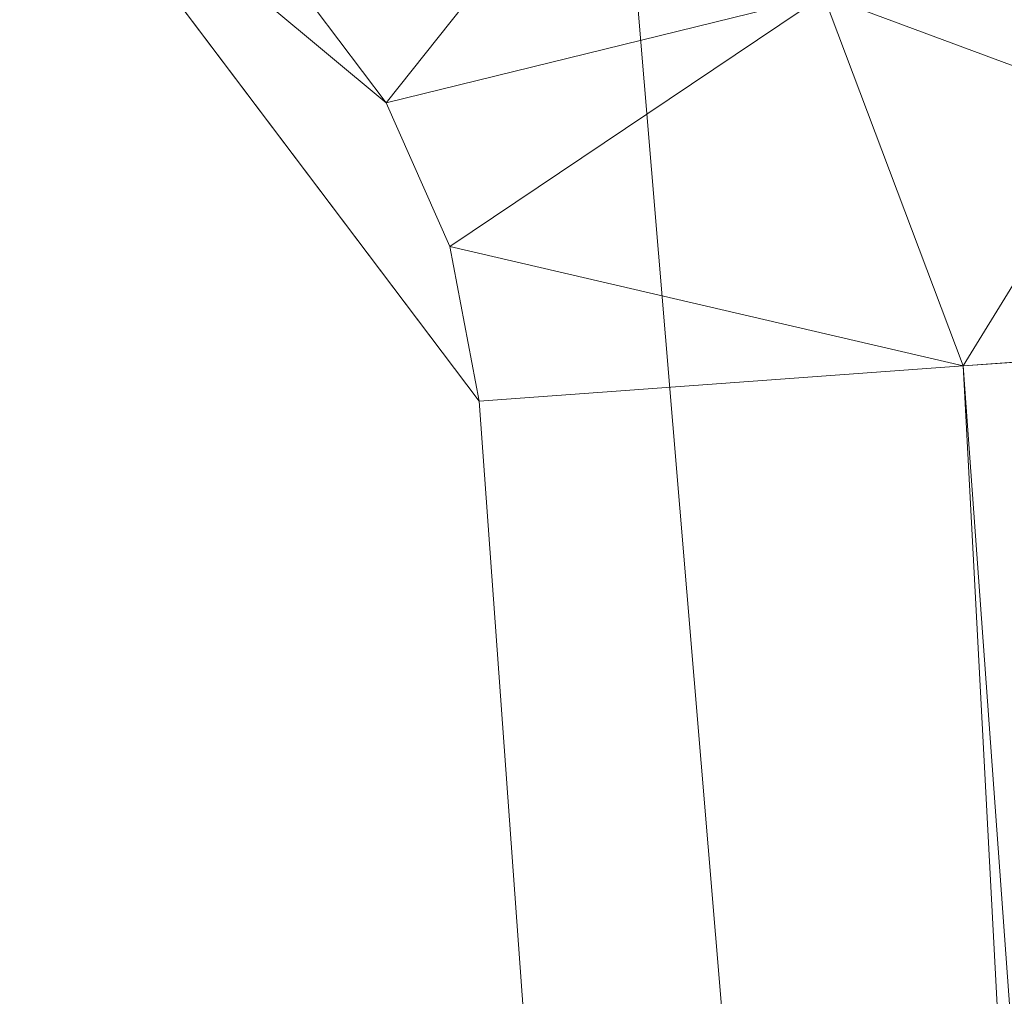
# Model space of a CAD drawing. Units: inches. Extents: x 0 to 204, y 0 to 264.
# Drawn here: x 103 to 104, y 161 to 162 of the extents above; entities that cross this region are included whole.
import ezdxf

# ---------------------------------------------------------------- set-up
doc = ezdxf.new("R2010")
doc.units = ezdxf.units.IN
doc.header["$MEASUREMENT"] = 0
doc.layers.get('0').update_dxf_attribs({"color": 10})

# ---------------------------------------------------------------- blocks, each defined once
blk = doc.blocks.new('500-14-3D')
at = {"lineweight": 18}
for points in [[(7.01013, 8.42823, 1.74829), (8.41762, -8.42823, 1.74829), (7.91588, -8.42823, 1.74829), (6.50839, 8.42823, 1.74829)], [(7.01013, 8.42823, 2.74829), (6.50839, 8.42823, 2.74829), (7.91588, -8.42823, 2.74829), (8.41762, -8.42823, 2.74829)], [(6.50839, 8.42823, 2.74829), (6.50839, 8.42823, 1.74829), (7.91588, -8.42823, 1.74829), (7.91588, -8.42823, 2.74829)]]:
    blk.add_3dface(points, dxfattribs=at)
for points, invisible_edges in [([(8.74607, -7.87402, 17.9375), (7.76631, 5.6272, 17.9375), (1.38423, 8.08117, 17.9375), (-8.74607, -7.87402, 17.9375)], 14), ([(1.38423, 8.08117, 15.6875), (7.76631, 5.6272, 15.6875), (8.74607, -7.87402, 15.6875), (-8.74607, -7.87402, 15.6875)], 13), ([(7.76631, 5.6272, 17.9375), (6.78567, 6.9273, 17.9375), (4.12549, 7.69401, 17.9375), (1.38423, 8.08117, 17.9375)], 9), ([(4.12549, 7.69401, 15.6875), (6.78567, 6.9273, 15.6875), (7.76631, 5.6272, 15.6875), (1.38423, 8.08117, 15.6875)], 6), ([(7.76631, 5.6272, 17.9375), (7.35647, 6.5531, 17.9375), (7.09263, 6.7731, 17.9375), (6.78567, 6.9273, 17.9375)], 9), ([(7.09263, 6.7731, 15.6875), (7.70238, 5.96472, 15.6875), (7.76631, 5.6272, 15.6875), (6.78567, 6.9273, 15.6875)], 5)]:
    blk.add_3dface(points, dxfattribs=dict(at, invisible_edges=invisible_edges))
mesh = blk.add_polyface(dxfattribs=at)
corners = [(8.625, -8.80323, 17.9375), (8.61648, -8.86794, 17.9375), (8.59151, -8.92823, 17.9375), (8.55178, -8.98001, 17.9375), (8.5, -9.01974, 17.9375), (8.4397, -9.04471, 17.9375), (8.375, -9.05323, 17.9375), (-8.375, -9.05323, 17.9375), (-8.4397, -9.04471, 17.9375), (-8.5, -9.01974, 17.9375), (-8.55178, -8.98001, 17.9375), (-8.59151, -8.92823, 17.9375), (-8.61648, -8.86794, 17.9375), (-8.625, -8.80323, 17.9375), (-8.625, -7.98259, 17.9375), (-8.625, -7.93276, 17.9375), (-8.62139, -7.88307, 17.9375), (-7.64164, 5.61816, 17.9375), (-7.58303, 5.92755, 17.9375), (-7.45558, 6.2155, 17.9375), (-7.26595, 6.4669, 17.9375), (-7.0241, 6.66856, 17.9375), (-6.74272, 6.80991, 17.9375), (-4.09938, 7.57177, 17.9375), (-1.37547, 7.95647, 17.9375), (1.37547, 7.95647, 17.9375), (4.09938, 7.57177, 17.9375), (6.74272, 6.80991, 17.9375), (7.0241, 6.66856, 17.9375), (7.26595, 6.4669, 17.9375), (7.45558, 6.2155, 17.9375), (7.58303, 5.92755, 17.9375), (7.64164, 5.61816, 17.9375), (8.62139, -7.88307, 17.9375), (8.625, -7.93276, 17.9375), (8.625, -7.98259, 17.9375)]
mesh.append_faces([[corners[k] for k in face] for face in [(33, 25, 32)]], dxfattribs={"vtx0": -1, "vtx1": -1})
mesh.append_faces([[corners[k] for k in face] for face in [(16, 33, 7, 14)]], dxfattribs={"vtx0": -1, "vtx1": -1, "vtx2": -1, "vtx3": -1})
mesh.append_faces([[corners[k] for k in face] for face in [(33, 16, 24, 25)]], dxfattribs={"vtx0": -1, "vtx1": -1, "vtx3": -1})
mesh.append_faces([[corners[k] for k in face] for face in [(24, 16, 17, 23), (27, 31, 32), (0, 5, 6, 35), (5, 0, 1)]], dxfattribs={"vtx0": -1, "vtx2": -1})
mesh.append_faces([[corners[k] for k in face] for face in [(22, 17, 18, 19), (32, 25, 26, 27)]], dxfattribs={"vtx0": -1, "vtx3": -1})
mesh.append_faces([[corners[k] for k in face] for face in [(21, 22, 19, 20), (15, 16, 14), (29, 30, 28)]], dxfattribs={"vtx1": -1})
mesh.append_faces([[corners[k] for k in face] for face in [(22, 23, 17)]], dxfattribs={"vtx1": -1, "vtx2": -1})
mesh.append_faces([[corners[k] for k in face] for face in [(6, 7, 33, 35)]], dxfattribs={"vtx1": -1, "vtx2": -1, "vtx3": -1})
mesh.append_faces([[corners[k] for k in face] for face in [(13, 14, 7, 8), (12, 13, 8, 9), (27, 28, 30, 31), (4, 5, 1, 2)]], dxfattribs={"vtx1": -1, "vtx3": -1})
mesh.append_faces([[corners[k] for k in face] for face in [(2, 3, 4), (33, 34, 35)]], dxfattribs={"vtx2": -1})
mesh.append_faces([[corners[k] for k in face] for face in [(9, 10, 11, 12)]], dxfattribs={"vtx3": -1})
mesh = blk.add_polyface(dxfattribs=at)
corners = [(-7.625, -8.05323, 18.6875), (7.625, -8.05323, 18.6875), (7.625, -7.969, 18.6875), (6.64426, 5.54578, 18.6875), (6.62828, 5.63016, 18.6875), (6.59352, 5.70869, 18.6875), (6.5418, 5.77725, 18.6875), (6.47584, 5.83225, 18.6875), (6.3991, 5.8708, 18.6875), (3.89047, 6.59383, 18.6875), (1.30537, 6.95893, 18.6875), (-1.30537, 6.95893, 18.6875), (-3.89047, 6.59383, 18.6875), (-6.3991, 5.8708, 18.6875), (-6.47584, 5.83225, 18.6875), (-6.5418, 5.77725, 18.6875), (-6.59352, 5.70869, 18.6875), (-6.62828, 5.63016, 18.6875), (-6.64426, 5.54578, 18.6875), (-7.625, -7.969, 18.6875)]
mesh.append_faces([[corners[k] for k in face] for face in [(3, 8, 9, 2), (19, 11, 12, 18), (19, 10, 11)]], dxfattribs={"vtx0": -1, "vtx2": -1})
mesh.append_faces([[corners[k] for k in face] for face in [(2, 9, 10, 19)]], dxfattribs={"vtx0": -1, "vtx2": -1, "vtx3": -1})
mesh.append_faces([[corners[k] for k in face] for face in [(18, 14, 15, 16)]], dxfattribs={"vtx0": -1, "vtx3": -1})
mesh.append_faces([[corners[k] for k in face] for face in [(4, 5, 8, 3), (13, 14, 18, 12)]], dxfattribs={"vtx1": -1, "vtx2": -1})
mesh.append_faces([[corners[k] for k in face] for face in [(6, 7, 8, 5), (0, 1, 2, 19), (16, 17, 18)]], dxfattribs={"vtx2": -1})
mesh = blk.add_polyface(dxfattribs=at)
corners = [(6.64426, 5.54578, 18.6875), (6.90874, 5.56497, 18.65318), (7.15579, 5.5829, 18.55249), (7.36914, 5.59838, 18.39206), (7.53472, 5.6104, 18.18246), (7.64164, 5.61816, 17.9375), (7.58303, 5.92755, 17.9375), (7.45558, 6.2155, 17.9375), (7.26595, 6.4669, 17.9375), (7.0241, 6.66856, 17.9375), (6.74272, 6.80991, 17.9375), (6.70588, 6.70925, 18.18246), (6.64883, 6.55334, 18.39206), (6.57533, 6.35245, 18.55249), (6.49022, 6.11983, 18.65318), (6.3991, 5.8708, 18.6875), (6.47584, 5.83225, 18.6875), (6.5418, 5.77725, 18.6875), (6.59352, 5.70869, 18.6875), (6.62828, 5.63016, 18.6875), (7.11962, 6.15931, 18.42716), (6.8565, 5.96084, 18.62356), (7.06061, 6.46649, 18.23485), (7.39877, 6.01817, 18.23485), (7.20949, 5.86187, 18.47917), (6.85832, 6.32744, 18.47917), (6.66391, 5.99074, 18.65955), (6.83233, 5.76744, 18.65955), (6.69999, 5.84278, 18.67462), (6.82035, 6.13575, 18.58447), (6.65038, 6.1646, 18.61785), (6.978, 6.08783, 18.54067), (7.01474, 5.87803, 18.58447), (6.99579, 5.70667, 18.61785), (7.24742, 6.2557, 18.24941)]
mesh.append_faces([[corners[k] for k in face] for face in [(6, 4, 5), (16, 14, 15)]], dxfattribs={"vtx0": -1})
mesh.append_faces([[corners[k] for k in face] for face in [(4, 23, 3), (9, 22, 8)]], dxfattribs={"vtx0": -1, "vtx1": -1})
mesh.append_faces([[corners[k] for k in face] for face in [(21, 31, 29), (27, 28, 18), (12, 25, 22), (32, 20, 31), (27, 19, 1), (34, 22, 20), (33, 32, 27), (3, 23, 24), (20, 25, 31), (26, 28, 21), (23, 4, 6), (33, 27, 1), (26, 21, 29), (20, 24, 23), (21, 27, 32), (26, 14, 16), (22, 9, 11), (26, 29, 30), (23, 7, 34), (25, 20, 22), (21, 28, 27), (30, 29, 25), (30, 14, 26), (17, 28, 26), (13, 30, 25), (29, 31, 25), (24, 20, 32), (21, 32, 31), (2, 24, 33), (32, 33, 24), (8, 22, 34), (34, 20, 23)]], dxfattribs={"vtx0": -1, "vtx1": -1, "vtx2": -1})
mesh.append_faces([[corners[k] for k in face] for face in [(27, 18, 19), (26, 16, 17), (22, 11, 12), (23, 6, 7), (24, 2, 3), (28, 17, 18), (34, 7, 8), (30, 13, 14), (33, 1, 2)]], dxfattribs={"vtx0": -1, "vtx2": -1})
mesh.append_faces([[corners[k] for k in face] for face in [(12, 13, 25)]], dxfattribs={"vtx1": -1, "vtx2": -1})
mesh.append_faces([[corners[k] for k in face] for face in [(19, 0, 1), (9, 10, 11)]], dxfattribs={"vtx2": -1})
mesh = blk.add_polyface(dxfattribs=at)
corners = [(7.625, -7.969, 18.6875), (7.89017, -7.95939, 18.65318), (8.13788, -7.95041, 18.55249), (8.35179, -7.94266, 18.39206), (8.51781, -7.93665, 18.18246), (8.625, -7.93276, 17.9375), (8.62139, -7.88307, 17.9375), (7.64164, 5.61816, 17.9375), (7.53472, 5.6104, 18.18246), (7.36914, 5.59838, 18.39206), (7.15579, 5.5829, 18.55249), (6.90874, 5.56497, 18.65318), (6.64426, 5.54578, 18.6875)]
mesh.append_faces([[corners[k] for k in face] for face in [(0, 11, 12), (6, 4, 5)]], dxfattribs={"vtx0": -1})
mesh.append_faces([[corners[k] for k in face] for face in [(11, 1, 10), (9, 3, 8), (3, 9, 2)]], dxfattribs={"vtx0": -1, "vtx1": -1})
mesh.append_faces([[corners[k] for k in face] for face in [(4, 6, 8)]], dxfattribs={"vtx0": -1, "vtx1": -1, "vtx2": -1})
mesh.append_faces([[corners[k] for k in face] for face in [(11, 0, 1), (10, 1, 2), (2, 9, 10), (8, 3, 4)]], dxfattribs={"vtx0": -1, "vtx2": -1})
mesh.append_faces([[corners[k] for k in face] for face in [(6, 7, 8)]], dxfattribs={"vtx2": -1})

msp = doc.modelspace()

# ---------------------------------------------------------------- linework, layer by layer
at = {"lineweight": 18, "invisible_edges": 15}
for points in [[(103.15768, 161.71541, 22.65608), (102.37758, 161.91957, 23.57528), (102.57738, 162.93998, 30)], [(103.42852, 162.81915, 30), (103.96649, 161.91904, 24.47031), (103.15768, 161.71541, 22.65608)], [(104.11622, 161.94202, 31.40612), (103.13706, 162.46256, 32.95653), (103.11289, 162.15526, 30.56459)], [(101.63392, 162.44874, 28.64757), (100.42694, 162.38503, 29.20589), (104.50968, 161.30042, 28.96809)], [(100.42694, 162.38503, 29.20589), (100.62762, 161.86267, 29.63749), (104.342, 160.82903, 29.53494)], [(102.2868, 162.19397, 14.49904), (103.71896, 161.94011, 16.05154), (102.22075, 162.34063, 16.58437)], [(103.20217, 161.98733, 31.35077), (103.2983, 162.1897, 33.06625), (103.17005, 162.2375, 33.11478)], [(103.43514, 162.14006, 34.11483), (103.27217, 162.21745, 34.10455), (103.2983, 162.00718, 33.06625)], [(103.42074, 161.95877, 34.2136), (103.51014, 162.13059, 35.03949), (103.50495, 162.20306, 34.59279)], [(103.44562, 161.9152, 35.11397), (103.57853, 162.20322, 36.30263), (103.49494, 162.0551, 35.25317)], [(103.20217, 161.98733, 31.35077), (103.33757, 162.07008, 32.33591), (103.2983, 162.1897, 33.06625)], [(103.52573, 161.99673, 32.23153), (103.59042, 162.1934, 33.65379), (103.44095, 162.17678, 33.26796)], [(103.52573, 161.99673, 32.23153), (103.69756, 162.11465, 33.38178), (103.59042, 162.1934, 33.65379)], [(103.03319, 161.89755, 31.40331), (103.2099, 162.18488, 33.07672), (103.16562, 162.18029, 32.23085)], [(103.03319, 161.89755, 31.40331), (103.16562, 162.18029, 32.23085), (103.03467, 161.97198, 30.96343)], [(103.09788, 162.12537, 31.24346), (103.03467, 161.97198, 30.96343), (103.16562, 162.18029, 32.23085)], [(103.52573, 161.99673, 32.23153), (103.44095, 162.17678, 33.26796), (103.33757, 162.07008, 32.33591)], [(103.71508, 162.17388, 35.08361), (103.77698, 161.99789, 33.82264), (103.59231, 162.04811, 33.76443)], [(104.0041, 161.64758, 27.77498), (102.611, 162.15404, 28.76992), (102.54387, 162.01309, 26.25)], [(103.11289, 162.15526, 30.56459), (102.611, 162.15404, 28.76992), (104.0632, 161.73896, 29.69512)], [(103.2266, 162.13671, 31.98353), (103.19456, 162.02577, 32.20355), (103.13917, 161.99396, 31.14535)], [(103.2266, 162.13671, 31.98353), (103.13917, 161.99396, 31.14535), (103.16732, 162.09568, 31.06661)], [(103.43514, 162.14006, 34.11483), (103.2983, 162.00718, 33.06625), (103.44095, 161.99426, 33.26796)], [(103.44095, 161.99426, 33.26796), (103.59042, 162.01088, 33.65379), (103.43514, 162.14006, 34.11483)], [(103.49494, 162.0551, 35.25317), (103.51014, 162.13059, 35.03949), (103.42074, 161.95877, 34.2136)], [(103.53276, 161.84586, 35.18028), (103.68352, 162.12435, 36.37588), (103.57764, 161.98456, 35.17851)], [(103.58983, 162.10454, 34.65693), (103.7622, 162.12289, 35.35382), (103.68852, 162.00273, 34.38943)], [(103.44163, 162.11595, 33.75657), (103.36837, 161.93444, 33.29504), (103.42074, 161.95877, 34.2136)], [(103.69756, 162.11465, 33.38178), (103.52573, 161.99673, 32.23153), (103.76875, 162.00641, 32.83231)], [(103.69756, 161.93214, 33.38178), (103.86709, 162.11853, 34.72381), (103.59042, 162.01088, 33.65379)], [(103.58983, 162.10454, 34.65693), (103.45922, 161.81212, 33.94586), (103.57764, 161.98456, 35.17851)], [(103.58983, 162.10454, 34.65693), (103.68852, 162.00273, 34.38943), (103.57758, 161.86652, 32.96961)], [(102.38888, 160.8783, 23.50647), (103.16382, 160.65271, 22.6146), (102.52081, 162.09809, 30)], [(103.08535, 161.95924, 30.37346), (103.10917, 162.10234, 30.00869), (103.16732, 162.09568, 31.06661)], [(103.16732, 162.09568, 31.06661), (103.13917, 161.99396, 31.14535), (103.08535, 161.95924, 30.37346)], [(103.45316, 162.05121, 29.61194), (103.57426, 161.97199, 29.0176), (103.5933, 162.09751, 30.63974)], [(103.5933, 162.09751, 30.63974), (103.57426, 161.97199, 29.0176), (103.69808, 162.0271, 30.2447)], [(103.23865, 162.07433, 28.97048), (103.22126, 162.01575, 27.56961), (103.40597, 161.98953, 28.38181)], [(103.45316, 162.05121, 29.61194), (103.23865, 162.07433, 28.97048), (103.40597, 161.98953, 28.38181)], [(103.17652, 161.99347, 32.7211), (103.15925, 161.95001, 32.25425), (103.23011, 162.06869, 32.62777)], [(103.23577, 162.06433, 33.10058), (103.17652, 161.99347, 32.7211), (103.23011, 162.06869, 32.62777)], [(103.20217, 161.98733, 31.35077), (103.33091, 161.9099, 31.01998), (103.33757, 162.07008, 32.33591)], [(103.33757, 162.07008, 32.33591), (103.33091, 161.9099, 31.01998), (103.52573, 161.99673, 32.23153)], [(103.23577, 162.06433, 33.10058), (103.18352, 162.03482, 33.1048), (103.17652, 161.99347, 32.7211)], [(103.20217, 161.80481, 31.35077), (103.2983, 162.00718, 33.06625), (103.17005, 162.05498, 33.11478)], [(103.42074, 161.95877, 34.2136), (103.44562, 161.9152, 35.11397), (103.49494, 162.0551, 35.25317)], [(103.40597, 161.98953, 28.38181), (103.57426, 161.97199, 29.0176), (103.45316, 162.05121, 29.61194)], [(103.16496, 161.99565, 28.63427), (103.01625, 162.04564, 28.63568), (103.04142, 161.99357, 28.64757)], [(103.04986, 162.03737, 28.62326), (103.01625, 162.04564, 28.63568), (103.16496, 161.99565, 28.63427)], [(103.37831, 162.02884, 32.92036), (103.59231, 162.04811, 33.76443), (103.49223, 161.98296, 32.80047)], [(103.49223, 161.98296, 32.80047), (103.59231, 162.04811, 33.76443), (103.57523, 161.91952, 32.35236)], [(103.77698, 161.99789, 33.82264), (103.57523, 161.91952, 32.35236), (103.59231, 162.04811, 33.76443)], [(103.03708, 161.99846, 28.60149), (103.04986, 162.03737, 28.62326), (103.13885, 162.00745, 28.62186)], [(103.04986, 162.03737, 28.62326), (103.16496, 161.99565, 28.63427), (103.13885, 162.00745, 28.62186)], [(103.18352, 162.03482, 33.1048), (103.07498, 161.98643, 32.63872), (103.17652, 161.99347, 32.7211)], [(103.37831, 162.02884, 32.92036), (103.30854, 161.88414, 32.48613), (103.36837, 161.93444, 33.29504)], [(103.44562, 161.9152, 35.11397), (103.40542, 161.77363, 35.21893), (103.52547, 162.02916, 36.34003)], [(103.72401, 161.94451, 29.31311), (103.69808, 162.0271, 30.2447), (103.57426, 161.97199, 29.0176)], [(103.30808, 161.96881, 26.25), (103.38306, 161.95751, 27.28924), (103.22126, 162.01575, 27.56961)], [(103.22126, 162.01575, 27.56961), (103.38306, 161.95751, 27.28924), (103.40597, 161.98953, 28.38181)], [(103.06567, 161.9842, 26.25), (102.94533, 162.00834, 27.21614), (103.17316, 161.90631, 27.46302)], [(103.22708, 161.97668, 28.62393), (103.21055, 161.94621, 28.60149), (103.13885, 162.00745, 28.62186)], [(103.16496, 161.99565, 28.63427), (103.22708, 161.97668, 28.62393), (103.13885, 162.00745, 28.62186)], [(103.20217, 161.80481, 31.35077), (103.33757, 161.88756, 32.33591), (103.2983, 162.00718, 33.06625)], [(103.44095, 161.99426, 33.26796), (103.2983, 162.00718, 33.06625), (103.33757, 161.88756, 32.33591)], [(103.52573, 161.81421, 32.23153), (103.59042, 162.01088, 33.65379), (103.44095, 161.99426, 33.26796)], [(103.52573, 161.81421, 32.23153), (103.69756, 161.93214, 33.38178), (103.59042, 162.01088, 33.65379)], [(102.96475, 162.00134, 30.54757), (103.03841, 161.90047, 29.96834), (103.20217, 161.98733, 31.35077)], [(103.31499, 162.00131, 32.08435), (103.24345, 161.8305, 31.68022), (103.30854, 161.88414, 32.48613)], [(103.76875, 162.00641, 32.83231), (103.52573, 161.99673, 32.23153), (103.64035, 161.88467, 31.64282)], [(103.72106, 161.88805, 33.56998), (103.57758, 161.86652, 32.96961), (103.68852, 162.00273, 34.38943)], [(103.64035, 161.88467, 31.64282), (103.83273, 161.85101, 31.85641), (103.76875, 162.00641, 32.83231)], [(103.52573, 161.99673, 32.23153), (103.33091, 161.9099, 31.01998), (103.46763, 161.84345, 30.797)], [(103.64035, 161.88467, 31.64282), (103.52573, 161.99673, 32.23153), (103.46763, 161.84345, 30.797)], [(103.80342, 161.86193, 32.50792), (103.57523, 161.91952, 32.35236), (103.77698, 161.99789, 33.82264)], [(103.13917, 161.99396, 31.14535), (103.0524, 161.85338, 30.50675), (103.08535, 161.95924, 30.37346)], [(103.07498, 161.98643, 32.63872), (103.1113, 161.93453, 32.35111), (103.17652, 161.99347, 32.7211)], [(103.1113, 161.93453, 32.35111), (103.15925, 161.95001, 32.25425), (103.17652, 161.99347, 32.7211)], [(103.25881, 161.96268, 28.63589), (103.16496, 161.99565, 28.63427), (103.16028, 161.95513, 28.64757)], [(103.22708, 161.97668, 28.62393), (103.16496, 161.99565, 28.63427), (103.25881, 161.96268, 28.63589)], [(103.52573, 161.81421, 32.23153), (103.44095, 161.99426, 33.26796), (103.33757, 161.88756, 32.33591)], [(103.20217, 161.98733, 31.35077), (103.03841, 161.90047, 29.96834), (103.18099, 161.87989, 30.2447)], [(103.18099, 161.87989, 30.2447), (103.33091, 161.9099, 31.01998), (103.20217, 161.98733, 31.35077)], [(103.38306, 161.95751, 27.28924), (103.52364, 161.93278, 27.92069), (103.40597, 161.98953, 28.38181)], [(103.52364, 161.93278, 27.92069), (103.57426, 161.97199, 29.0176), (103.40597, 161.98953, 28.38181)], [(103.08864, 161.85592, 31.40544), (103.15902, 161.98249, 31.77937), (103.09844, 161.88151, 31.79057)], [(103.09844, 161.88151, 31.79057), (103.15902, 161.98249, 31.77937), (103.15925, 161.95001, 32.25425)], [(103.25168, 161.97378, 31.24834), (103.49223, 161.98296, 32.80047), (103.39916, 161.89244, 31.13684)], [(103.39916, 161.89244, 31.13684), (103.49223, 161.98296, 32.80047), (103.57523, 161.91952, 32.35236)], [(103.44888, 161.73574, 34.2276), (103.57764, 161.98456, 35.17851), (103.45922, 161.81212, 33.94586)], [(103.57764, 161.98456, 35.17851), (103.44888, 161.73574, 34.2276), (103.53276, 161.84586, 35.18028)], [(103.35874, 161.93193, 28.61424), (103.22708, 161.97668, 28.62393), (103.31748, 161.94457, 28.62632)], [(103.31748, 161.94457, 28.62632), (103.22708, 161.97668, 28.62393), (103.25881, 161.96268, 28.63589)], [(103.35874, 161.93193, 28.61424), (103.29729, 161.92008, 28.60149), (103.22708, 161.97668, 28.62393)], [(103.3274, 161.84624, 28.8817), (103.17316, 161.90631, 27.46302), (103.01889, 161.97165, 28.18228)], [(103.37643, 161.97191, 30), (103.16382, 160.65271, 22.6146), (103.91605, 160.83469, 24)], [(103.39916, 161.89244, 31.13684), (103.32154, 161.868, 29.98016), (103.25168, 161.97378, 31.24834)], [(103.52364, 161.93278, 27.92069), (103.67601, 161.89865, 28.24983), (103.57426, 161.97199, 29.0176)], [(103.72401, 161.94451, 29.31311), (103.57426, 161.97199, 29.0176), (103.67601, 161.89865, 28.24983)], [(103.31748, 161.94457, 28.62632), (103.25881, 161.96268, 28.63589), (103.27914, 161.91669, 28.64757)], [(103.33615, 161.81453, 33.40311), (103.33333, 161.7407, 33.81364), (103.42074, 161.95877, 34.2136)], [(103.42074, 161.95877, 34.2136), (103.33333, 161.7407, 33.81364), (103.44562, 161.9152, 35.11397)], [(103.36837, 161.93444, 33.29504), (103.33615, 161.81453, 33.40311), (103.42074, 161.95877, 34.2136)], [(103.52364, 161.93278, 27.92069), (103.38306, 161.95751, 27.28924), (103.50279, 161.90773, 26.25)], [(103.15925, 161.95001, 32.25425), (103.1113, 161.93453, 32.35111), (103.09844, 161.88151, 31.79057)], [(103.62878, 161.94985, 36.41725), (103.53276, 161.84586, 35.18028), (103.47846, 161.68478, 35.13885)], [(103.18836, 161.94625, 30.41233), (103.08391, 161.77601, 29.62779), (103.11957, 161.7019, 30.43097)], [(103.24345, 161.8305, 31.68022), (103.18836, 161.94625, 30.41233), (103.11957, 161.7019, 30.43097)], [(103.31748, 161.94457, 28.62632), (103.4091, 161.91189, 28.62697), (103.35874, 161.93193, 28.61424)], [(103.398, 161.87825, 28.64757), (103.4091, 161.91189, 28.62697), (103.31748, 161.94457, 28.62632)], [(103.27289, 161.77704, 32.45374), (103.36837, 161.93444, 33.29504), (103.30854, 161.88414, 32.48613)], [(103.33615, 161.81453, 33.40311), (103.36837, 161.93444, 33.29504), (103.27289, 161.77704, 32.45374)], [(103.35874, 161.93193, 28.61424), (103.45845, 161.89613, 28.61518), (103.38402, 161.89396, 28.60149)], [(103.4091, 161.91189, 28.62697), (103.45845, 161.89613, 28.61518), (103.35874, 161.93193, 28.61424)], [(103.60894, 161.88402, 27.17062), (103.52364, 161.93278, 27.92069), (103.50279, 161.90773, 26.25)], [(103.52364, 161.93278, 27.92069), (103.60894, 161.88402, 27.17062), (103.67601, 161.89865, 28.24983)], [(103.69756, 161.93214, 33.38178), (103.52573, 161.81421, 32.23153), (103.76875, 161.82389, 32.83231)], [(103.42635, 161.81735, 28.03575), (103.25958, 161.92337, 26.25), (103.17316, 161.90631, 27.46302)], [(103.25958, 161.92337, 26.25), (103.42635, 161.81735, 28.03575), (103.56901, 161.78467, 27.37841)], [(103.15768, 161.71541, 22.65608), (102.74067, 161.00719, 18), (102.37758, 161.91957, 23.57528)], [(103.3274, 161.84624, 28.8817), (103.12504, 161.91872, 29.57632), (103.32154, 161.868, 29.98016)], [(103.33125, 161.67198, 34.22797), (103.44562, 161.9152, 35.11397), (103.33333, 161.7407, 33.81364)], [(103.44562, 161.9152, 35.11397), (103.33125, 161.67198, 34.22797), (103.40542, 161.77363, 35.21893)], [(103.57523, 161.91952, 32.35236), (103.50951, 161.8336, 30.63079), (103.39916, 161.89244, 31.13684)], [(103.57523, 161.91952, 32.35236), (103.69439, 161.80992, 31.29272), (103.50951, 161.8336, 30.63079)], [(103.80342, 161.86193, 32.50792), (103.69439, 161.80992, 31.29272), (103.57523, 161.91952, 32.35236)], [(103.33091, 161.9099, 31.01998), (103.18099, 161.87989, 30.2447), (103.334, 161.80825, 29.97422)], [(103.29011, 161.681, 31.46759), (103.39769, 161.77529, 32.9736), (103.44141, 161.91025, 32.97935)], [(103.33091, 161.9099, 31.01998), (103.334, 161.80825, 29.97422), (103.46763, 161.84345, 30.797)], [(103.45922, 161.81212, 33.94586), (103.44141, 161.91025, 32.97935), (103.39769, 161.77529, 32.9736)], [(103.4091, 161.91189, 28.62697), (103.398, 161.87825, 28.64757), (103.51109, 161.87513, 28.62664)], [(103.4091, 161.91189, 28.62697), (103.51109, 161.87513, 28.62664), (103.45845, 161.89613, 28.61518)], [(103.57758, 161.86652, 32.96961), (103.52263, 161.7545, 31.47346), (103.44141, 161.91025, 32.97935)], [(103.17316, 161.90631, 27.46302), (103.3274, 161.84624, 28.8817), (103.42635, 161.81735, 28.03575)], [(102.37355, 161.90328, 36.36708), (103.29218, 161.47915, 34.92871), (102.06759, 161.65628, 34.13295)], [(103.03841, 161.90047, 29.96834), (103.10859, 161.81711, 29.14965), (103.18099, 161.87989, 30.2447)], [(103.51109, 161.87513, 28.62664), (103.57489, 161.85372, 28.6149), (103.45845, 161.89613, 28.61518)], [(103.47076, 161.86783, 28.60149), (103.45845, 161.89613, 28.61518), (103.57489, 161.85372, 28.6149)], [(103.67601, 161.89865, 28.24983), (103.60894, 161.88402, 27.17062), (103.7562, 161.84625, 27.51162)], [(103.32154, 161.868, 29.98016), (103.39916, 161.89244, 31.13684), (103.50951, 161.8336, 30.63079)], [(103.20217, 161.80481, 31.35077), (103.33091, 161.72738, 31.01998), (103.33757, 161.88756, 32.33591)], [(103.24345, 161.8305, 31.68022), (103.27289, 161.77704, 32.45374), (103.30854, 161.88414, 32.48613)], [(103.33757, 161.88756, 32.33591), (103.33091, 161.72738, 31.01998), (103.52573, 161.81421, 32.23153)], [(103.46763, 161.84345, 30.797), (103.5933, 161.78809, 30.63974), (103.64035, 161.88467, 31.64282)], [(103.57758, 161.86652, 32.96961), (103.72106, 161.88805, 33.56998), (103.68081, 161.79306, 32.55456)], [(103.83273, 161.85101, 31.85641), (103.64035, 161.88467, 31.64282), (103.5933, 161.78809, 30.63974)], [(103.60894, 161.88402, 27.17062), (103.6975, 161.84665, 26.25), (103.7562, 161.84625, 27.51162)], [(103.23865, 161.76492, 28.97048), (103.18099, 161.87989, 30.2447), (103.10859, 161.81711, 29.14965)], [(103.18099, 161.87989, 30.2447), (103.23865, 161.76492, 28.97048), (103.334, 161.80825, 29.97422)], [(103.60785, 161.83849, 28.63127), (103.57489, 161.85372, 28.6149), (103.51109, 161.87513, 28.62664)], [(103.60785, 161.83849, 28.63127), (103.51109, 161.87513, 28.62664), (103.51685, 161.83982, 28.64757)], [(103.32154, 161.868, 29.98016), (103.50951, 161.8336, 30.63079), (103.52841, 161.79265, 29.53576)], [(103.32154, 161.868, 29.98016), (103.52841, 161.79265, 29.53576), (103.3274, 161.84624, 28.8817)], [(103.92859, 160.55068, 29.79478), (100.62762, 161.86267, 29.63749), (99.28824, 161.49214, 29.91531)], [(103.52263, 161.7545, 31.47346), (103.57758, 161.86652, 32.96961), (103.68081, 161.79306, 32.55456)], [(103.47241, 161.8551, 36.37744), (103.40542, 161.77363, 35.21893), (103.36358, 161.63619, 35.24992)], [(103.60785, 161.83849, 28.63127), (103.69052, 161.81082, 28.61438), (103.57489, 161.85372, 28.6149)], [(103.69052, 161.81082, 28.61438), (103.64423, 161.81558, 28.60149), (103.57489, 161.85372, 28.6149)], [(103.83273, 161.85101, 31.85641), (103.5933, 161.78809, 30.63974), (103.69808, 161.71769, 30.2447)], [(103.42635, 161.81735, 28.03575), (103.3274, 161.84624, 28.8817), (103.52841, 161.79265, 29.53576)], [(103.53276, 161.84586, 35.18028), (103.44888, 161.73574, 34.2276), (103.3843, 161.58875, 33.88997)], [(103.47846, 161.68478, 35.13885), (103.53276, 161.84586, 35.18028), (103.3843, 161.58875, 33.88997)], [(103.334, 161.80825, 29.97422), (103.45316, 161.74179, 29.61194), (103.46763, 161.84345, 30.797)], [(103.45316, 161.74179, 29.61194), (103.5933, 161.78809, 30.63974), (103.46763, 161.84345, 30.797)], [(103.20998, 161.62144, 30.28251), (103.29011, 161.681, 31.46759), (103.33054, 161.8357, 31.29548)], [(103.33054, 161.8357, 31.29548), (103.52263, 161.7545, 31.47346), (103.35741, 161.72563, 29.87646)], [(103.60785, 161.83849, 28.63127), (103.63571, 161.80138, 28.64757), (103.74446, 161.78858, 28.62614)], [(103.69052, 161.81082, 28.61438), (103.60785, 161.83849, 28.63127), (103.74446, 161.78858, 28.62614)], [(103.17974, 161.67954, 31.42693), (103.24345, 161.8305, 31.68022), (103.11957, 161.7019, 30.43097)], [(103.24345, 161.8305, 31.68022), (103.17974, 161.67954, 31.42693), (103.27289, 161.77704, 32.45374)], [(103.69439, 161.80992, 31.29272), (103.71808, 161.74846, 30.08999), (103.50951, 161.8336, 30.63079)], [(103.71808, 161.74846, 30.08999), (103.52841, 161.79265, 29.53576), (103.50951, 161.8336, 30.63079)], [(103.76875, 161.82389, 32.83231), (103.52573, 161.81421, 32.23153), (103.64035, 161.70216, 31.64282)], [(103.64035, 161.70216, 31.64282), (103.83273, 161.66849, 31.85641), (103.76875, 161.82389, 32.83231)], [(102.96475, 161.81883, 30.54757), (103.03841, 161.71796, 29.96834), (103.20217, 161.80481, 31.35077)], [(103.0336, 161.78619, 28.14626), (103.23865, 161.76492, 28.97048), (103.10859, 161.81711, 29.14965)], [(103.33333, 161.7407, 33.81364), (103.33615, 161.81453, 33.40311), (103.25734, 161.68044, 32.71807)], [(103.25734, 161.68044, 32.71807), (103.33615, 161.81453, 33.40311), (103.27289, 161.77704, 32.45374)], [(103.52573, 161.81421, 32.23153), (103.33091, 161.72738, 31.01998), (103.46763, 161.66093, 30.797)], [(103.63073, 161.75117, 28.7518), (103.56901, 161.78467, 27.37841), (103.42635, 161.81735, 28.03575)], [(103.42635, 161.81735, 28.03575), (103.52841, 161.79265, 29.53576), (103.63073, 161.75117, 28.7518)], [(103.64035, 161.70216, 31.64282), (103.52573, 161.81421, 32.23153), (103.46763, 161.66093, 30.797)], [(103.45316, 161.74179, 29.61194), (103.334, 161.80825, 29.97422), (103.23865, 161.76492, 28.97048)], [(103.39769, 161.77529, 32.9736), (103.31706, 161.54907, 32.81909), (103.45922, 161.81212, 33.94586)], [(103.31706, 161.54907, 32.81909), (103.44888, 161.73574, 34.2276), (103.45922, 161.81212, 33.94586)], [(103.20217, 161.80481, 31.35077), (103.03841, 161.71796, 29.96834), (103.18099, 161.69738, 30.2447)], [(103.08382, 161.58695, 28.05693), (103.14629, 161.80605, 27.93081), (103.05685, 161.65097, 27.14859)], [(103.14629, 161.80605, 27.93081), (103.08382, 161.58695, 28.05693), (103.11835, 161.54623, 28.97238)], [(103.25441, 161.75084, 27.34847), (103.14629, 161.80605, 27.93081), (103.3747, 161.69941, 28.1401)], [(103.18099, 161.69738, 30.2447), (103.33091, 161.72738, 31.01998), (103.20217, 161.80481, 31.35077)], [(103.56901, 161.78467, 27.37841), (103.79938, 161.70657, 27.65964), (103.6474, 161.80172, 26.25)], [(103.7059, 161.70138, 31.53614), (103.52263, 161.7545, 31.47346), (103.68081, 161.79306, 32.55456)], [(103.71808, 161.74846, 30.08999), (103.63073, 161.75117, 28.7518), (103.52841, 161.79265, 29.53576)], [(103.08982, 161.74293, 27.40377), (103.23865, 161.76492, 28.97048), (103.0336, 161.78619, 28.14626)], [(103.26364, 161.79109, 26.25), (103.25441, 161.75084, 27.34847), (103.38819, 161.71541, 27.12381)], [(103.45316, 161.74179, 29.61194), (103.57426, 161.66257, 29.0176), (103.5933, 161.78809, 30.63974)], [(103.5933, 161.78809, 30.63974), (103.57426, 161.66257, 29.0176), (103.69808, 161.71769, 30.2447)], [(103.56901, 161.78467, 27.37841), (103.63073, 161.75117, 28.7518), (103.79668, 161.69938, 28.71639)], [(103.79938, 161.70657, 27.65964), (103.56901, 161.78467, 27.37841), (103.79668, 161.69938, 28.71639)], [(103.08391, 161.77601, 29.62779), (103.02929, 161.63368, 29.50178), (103.11957, 161.7019, 30.43097)], [(103.25734, 161.68044, 32.71807), (103.27289, 161.77704, 32.45374), (103.17974, 161.67954, 31.42693)], [(103.57405, 161.77536, 36.45862), (103.47846, 161.68478, 35.13885), (103.46053, 161.59629, 35.35285)], [(103.28253, 161.536, 34.09933), (103.36358, 161.63619, 35.24992), (103.40542, 161.77363, 35.21893)], [(103.33125, 161.67198, 34.22797), (103.28253, 161.536, 34.09933), (103.40542, 161.77363, 35.21893)], [(103.29011, 161.681, 31.46759), (103.30595, 161.62347, 32.13472), (103.39769, 161.77529, 32.9736)], [(103.31706, 161.54907, 32.81909), (103.39769, 161.77529, 32.9736), (103.30595, 161.62347, 32.13472)], [(103.23865, 161.76492, 28.97048), (103.08982, 161.74293, 27.40377), (103.22126, 161.70633, 27.56961)], [(103.23865, 161.76492, 28.97048), (103.22126, 161.70633, 27.56961), (103.40597, 161.68011, 28.38181)], [(103.45316, 161.74179, 29.61194), (103.23865, 161.76492, 28.97048), (103.40597, 161.68011, 28.38181)], [(103.11835, 161.54623, 28.97238), (103.20998, 161.62144, 30.28251), (103.21968, 161.76116, 29.61161)], [(103.43184, 161.68495, 29.14033), (103.3747, 161.69941, 28.1401), (103.21968, 161.76116, 29.61161)], [(103.21968, 161.76116, 29.61161), (103.35741, 161.72563, 29.87646), (103.43184, 161.68495, 29.14033)], [(103.52263, 161.7545, 31.47346), (103.4956, 161.69159, 30.14133), (103.35741, 161.72563, 29.87646)], [(103.52263, 161.7545, 31.47346), (103.63422, 161.66587, 30.55491), (103.4956, 161.69159, 30.14133)], [(103.7059, 161.70138, 31.53614), (103.63422, 161.66587, 30.55491), (103.52263, 161.7545, 31.47346)], [(103.38819, 161.71541, 27.12381), (103.25441, 161.75084, 27.34847), (103.3747, 161.69941, 28.1401)], [(103.71808, 161.74846, 30.08999), (103.79668, 161.69938, 28.71639), (103.63073, 161.75117, 28.7518)], [(103.11337, 161.72047, 26.25), (103.22126, 161.70633, 27.56961), (103.08982, 161.74293, 27.40377)], [(103.21201, 161.55416, 32.61992), (103.33125, 161.67198, 34.22797), (103.33333, 161.7407, 33.81364)], [(103.33333, 161.7407, 33.81364), (103.25734, 161.68044, 32.71807), (103.21201, 161.55416, 32.61992)], [(103.40597, 161.68011, 28.38181), (103.57426, 161.66257, 29.0176), (103.45316, 161.74179, 29.61194)], [(103.31706, 161.54907, 32.81909), (103.3843, 161.58875, 33.88997), (103.44888, 161.73574, 34.2276)], [(103.33091, 161.72738, 31.01998), (103.18099, 161.69738, 30.2447), (103.334, 161.62573, 29.97422)], [(103.33091, 161.72738, 31.01998), (103.334, 161.62573, 29.97422), (103.46763, 161.66093, 30.797)], [(103.57142, 161.6461, 27.5698), (103.4544, 161.73126, 26.25), (103.38819, 161.71541, 27.12381)], [(103.43184, 161.68495, 29.14033), (103.35741, 161.72563, 29.87646), (103.4956, 161.69159, 30.14133)], [(103.03841, 161.71796, 29.96834), (103.10859, 161.6346, 29.14965), (103.18099, 161.69738, 30.2447)], [(103.72401, 161.6351, 29.31311), (103.69808, 161.71769, 30.2447), (103.57426, 161.66257, 29.0176)], [(103.57142, 161.6461, 27.5698), (103.38819, 161.71541, 27.12381), (103.3747, 161.69941, 28.1401)], [(103.30808, 161.65939, 26.25), (103.38306, 161.6481, 27.28924), (103.22126, 161.70633, 27.56961)], [(103.22126, 161.70633, 27.56961), (103.38306, 161.6481, 27.28924), (103.40597, 161.68011, 28.38181)], [(103.02929, 161.63368, 29.50178), (103.03367, 161.51835, 30.04396), (103.11957, 161.7019, 30.43097)], [(103.03367, 161.51835, 30.04396), (103.17974, 161.67954, 31.42693), (103.11957, 161.7019, 30.43097)], [(103.46763, 161.66093, 30.797), (103.5933, 161.60558, 30.63974), (103.64035, 161.70216, 31.64282)], [(103.83273, 161.66849, 31.85641), (103.64035, 161.70216, 31.64282), (103.5933, 161.60558, 30.63974)], [(103.77338, 161.62792, 30.67112), (103.63422, 161.66587, 30.55491), (103.7059, 161.70138, 31.53614)], [(103.23865, 161.5824, 28.97048), (103.18099, 161.69738, 30.2447), (103.10859, 161.6346, 29.14965)], [(103.18099, 161.69738, 30.2447), (103.23865, 161.5824, 28.97048), (103.334, 161.62573, 29.97422)], [(103.3747, 161.69941, 28.1401), (103.60093, 161.63111, 29.0848), (103.57142, 161.6461, 27.5698)], [(103.60093, 161.63111, 29.0848), (103.3747, 161.69941, 28.1401), (103.43184, 161.68495, 29.14033)], [(103.4956, 161.69159, 30.14133), (103.60093, 161.63111, 29.0848), (103.43184, 161.68495, 29.14033)], [(103.60093, 161.63111, 29.0848), (103.4956, 161.69159, 30.14133), (103.63422, 161.66587, 30.55491)], [(103.46053, 161.59629, 35.35285), (103.47846, 161.68478, 35.13885), (103.36778, 161.5006, 34.12574)], [(103.47846, 161.68478, 35.13885), (103.3843, 161.58875, 33.88997), (103.36778, 161.5006, 34.12574)], [(103.54668, 161.68811, 36.47931), (103.46053, 161.59629, 35.35285), (103.39254, 161.43774, 35.0216)], [(103.17974, 161.67954, 31.42693), (103.03367, 161.51835, 30.04396), (103.1186, 161.51342, 31.29292)], [(103.25734, 161.68044, 32.71807), (103.1186, 161.51342, 31.29292), (103.21201, 161.55416, 32.61992)], [(103.25734, 161.68044, 32.71807), (103.17974, 161.67954, 31.42693), (103.1186, 161.51342, 31.29292)], [(103.20998, 161.62144, 30.28251), (103.22881, 161.53615, 31.17618), (103.29011, 161.681, 31.46759)], [(103.30595, 161.62347, 32.13472), (103.29011, 161.681, 31.46759), (103.22881, 161.53615, 31.17618)], [(103.38306, 161.6481, 27.28924), (103.52364, 161.62336, 27.92069), (103.40597, 161.68011, 28.38181)], [(103.52364, 161.62336, 27.92069), (103.57426, 161.66257, 29.0176), (103.40597, 161.68011, 28.38181)], [(103.21662, 161.48103, 33.12578), (103.33125, 161.67198, 34.22797), (103.21201, 161.55416, 32.61992)], [(103.33125, 161.67198, 34.22797), (103.21662, 161.48103, 33.12578), (103.28253, 161.536, 34.09933)], [(103.57142, 161.6461, 27.5698), (103.75211, 161.59859, 27.21046), (103.64515, 161.67142, 26.25)], [(103.83273, 161.66849, 31.85641), (103.5933, 161.60558, 30.63974), (103.69808, 161.53517, 30.2447)], [(103.52364, 161.62336, 27.92069), (103.67601, 161.58923, 28.24983), (103.57426, 161.66257, 29.0176)], [(103.72401, 161.6351, 29.31311), (103.57426, 161.66257, 29.0176), (103.67601, 161.58923, 28.24983)], [(103.63422, 161.66587, 30.55491), (103.73521, 161.59268, 29.31064), (103.60093, 161.63111, 29.0848)], [(103.73521, 161.59268, 29.31064), (103.63422, 161.66587, 30.55491), (103.77338, 161.62792, 30.67112)], [(103.334, 161.62573, 29.97422), (103.45316, 161.55928, 29.61194), (103.46763, 161.66093, 30.797)], [(103.45316, 161.55928, 29.61194), (103.5933, 161.60558, 30.63974), (103.46763, 161.66093, 30.797)], [(101.64091, 161.51698, 32.19077), (102.06759, 161.65628, 34.13295), (103.13013, 161.22189, 33.03494)], [(103.52364, 161.62336, 27.92069), (103.38306, 161.6481, 27.28924), (103.50279, 161.59831, 26.25)], [(103.75211, 161.59859, 27.21046), (103.57142, 161.6461, 27.5698), (103.75893, 161.57756, 28.39934)], [(103.57142, 161.6461, 27.5698), (103.60093, 161.63111, 29.0848), (103.75893, 161.57756, 28.39934)], [(103.28253, 161.536, 34.09933), (103.27474, 161.45156, 34.7249), (103.36358, 161.63619, 35.24992)], [(103.0336, 161.60367, 28.14626), (103.23865, 161.5824, 28.97048), (103.10859, 161.6346, 29.14965)], [(103.73521, 161.59268, 29.31064), (103.75893, 161.57756, 28.39934), (103.60093, 161.63111, 29.0848)], [(103.45316, 161.55928, 29.61194), (103.334, 161.62573, 29.97422), (103.23865, 161.5824, 28.97048)], [(103.15262, 161.4436, 30.26851), (103.20998, 161.62144, 30.28251), (103.11835, 161.54623, 28.97238)], [(103.20998, 161.62144, 30.28251), (103.15262, 161.4436, 30.26851), (103.22881, 161.53615, 31.17618)], [(103.24463, 161.47949, 31.83821), (103.30595, 161.62347, 32.13472), (103.22881, 161.53615, 31.17618)], [(103.24463, 161.47949, 31.83821), (103.31706, 161.54907, 32.81909), (103.30595, 161.62347, 32.13472)], [(103.60894, 161.57461, 27.17062), (103.52364, 161.62336, 27.92069), (103.50279, 161.59831, 26.25)], [(103.52364, 161.62336, 27.92069), (103.60894, 161.57461, 27.17062), (103.67601, 161.58923, 28.24983)], [(103.04596, 161.60898, 36.43033), (102.62645, 161.29132, 34.04876), (104.22833, 161.00332, 35.00204)], [(103.08982, 161.56041, 27.40377), (103.23865, 161.5824, 28.97048), (103.0336, 161.60367, 28.14626)], [(103.45316, 161.55928, 29.61194), (103.57426, 161.48005, 29.0176), (103.5933, 161.60558, 30.63974)], [(103.5933, 161.60558, 30.63974), (103.57426, 161.48005, 29.0176), (103.69808, 161.53517, 30.2447)], [(103.46053, 161.59629, 35.35285), (103.36778, 161.5006, 34.12574), (103.3432, 161.4017, 34.2716)], [(103.39254, 161.43774, 35.0216), (103.46053, 161.59629, 35.35285), (103.3432, 161.4017, 34.2716)], [(103.36778, 161.5006, 34.12574), (103.3843, 161.58875, 33.88997), (103.2547, 161.3802, 32.65988)], [(103.31706, 161.54907, 32.81909), (103.2547, 161.3802, 32.65988), (103.3843, 161.58875, 33.88997)], [(103.67601, 161.58923, 28.24983), (103.60894, 161.57461, 27.17062), (103.7562, 161.53684, 27.51162)], [(103.23865, 161.5824, 28.97048), (103.08982, 161.56041, 27.40377), (103.22126, 161.52382, 27.56961)], [(103.23865, 161.5824, 28.97048), (103.22126, 161.52382, 27.56961), (103.40597, 161.4976, 28.38181)], [(103.45316, 161.55928, 29.61194), (103.23865, 161.5824, 28.97048), (103.40597, 161.4976, 28.38181)], [(103.60894, 161.57461, 27.17062), (103.6975, 161.53723, 26.25), (103.7562, 161.53684, 27.51162)], [(103.11337, 161.53795, 26.25), (103.22126, 161.52382, 27.56961), (103.08982, 161.56041, 27.40377)], [(103.40597, 161.4976, 28.38181), (103.57426, 161.48005, 29.0176), (103.45316, 161.55928, 29.61194)], [(103.12212, 161.35343, 32.16124), (103.21201, 161.55416, 32.61992), (103.1186, 161.51342, 31.29292)], [(103.21662, 161.48103, 33.12578), (103.21201, 161.55416, 32.61992), (103.12212, 161.35343, 32.16124)], [(103.03442, 161.31001, 28.79622), (103.15262, 161.4436, 30.26851), (103.11835, 161.54623, 28.97238)], [(103.2547, 161.3802, 32.65988), (103.31706, 161.54907, 32.81909), (103.24463, 161.47949, 31.83821)], [(103.54645, 161.37108, 35.51739), (103.65906, 161.24979, 35.10479), (103.71402, 161.53978, 36.5)], [(103.17244, 161.33168, 31.35136), (103.22881, 161.53615, 31.17618), (103.15262, 161.4436, 30.26851)], [(103.17244, 161.33168, 31.35136), (103.24463, 161.47949, 31.83821), (103.22881, 161.53615, 31.17618)], [(103.19238, 161.37296, 33.31288), (103.20243, 161.33682, 33.87992), (103.28253, 161.536, 34.09933)], [(103.28253, 161.536, 34.09933), (103.21662, 161.48103, 33.12578), (103.19238, 161.37296, 33.31288)], [(103.72401, 161.45258, 29.31311), (103.69808, 161.53517, 30.2447), (103.57426, 161.48005, 29.0176)], [(103.30808, 161.47687, 26.25), (103.38306, 161.46558, 27.28924), (103.22126, 161.52382, 27.56961)], [(103.22126, 161.52382, 27.56961), (103.38306, 161.46558, 27.28924), (103.40597, 161.4976, 28.38181)], [(103.1186, 161.51342, 31.29292), (103.03367, 161.51835, 30.04396), (103.00823, 161.3921, 30.24244)], [(103.00823, 161.3921, 30.24244), (103.05138, 161.30935, 31.25063), (103.1186, 161.51342, 31.29292)], [(103.12212, 161.35343, 32.16124), (103.1186, 161.51342, 31.29292), (103.05138, 161.30935, 31.25063)], [(103.26906, 161.32902, 33.26734), (103.36778, 161.5006, 34.12574), (103.2547, 161.3802, 32.65988)], [(103.26906, 161.32902, 33.26734), (103.3432, 161.4017, 34.2716), (103.36778, 161.5006, 34.12574)], [(103.38306, 161.46558, 27.28924), (103.52364, 161.44084, 27.92069), (103.40597, 161.4976, 28.38181)], [(103.52364, 161.44084, 27.92069), (103.57426, 161.48005, 29.0176), (103.40597, 161.4976, 28.38181)], [(99.28824, 161.49214, 29.91531), (100.55735, 160.65827, 30), (103.48266, 160.24548, 29.94911)], [(103.12212, 161.35343, 32.16124), (103.19238, 161.37296, 33.31288), (103.21662, 161.48103, 33.12578)], [(103.52364, 161.44084, 27.92069), (103.67601, 161.40672, 28.24983), (103.57426, 161.48005, 29.0176)], [(103.72401, 161.45258, 29.31311), (103.57426, 161.48005, 29.0176), (103.67601, 161.40672, 28.24983)], [(103.2547, 161.3802, 32.65988), (103.24463, 161.47949, 31.83821), (103.17244, 161.33168, 31.35136)]]:
    msp.add_3dface(points, dxfattribs=at)

# ---------------------------------------------------------------- block references
msp.add_blockref('500-14-3D', (96.72505, 156.2555, 11.3125))

doc.saveas('drawing.dxf')
